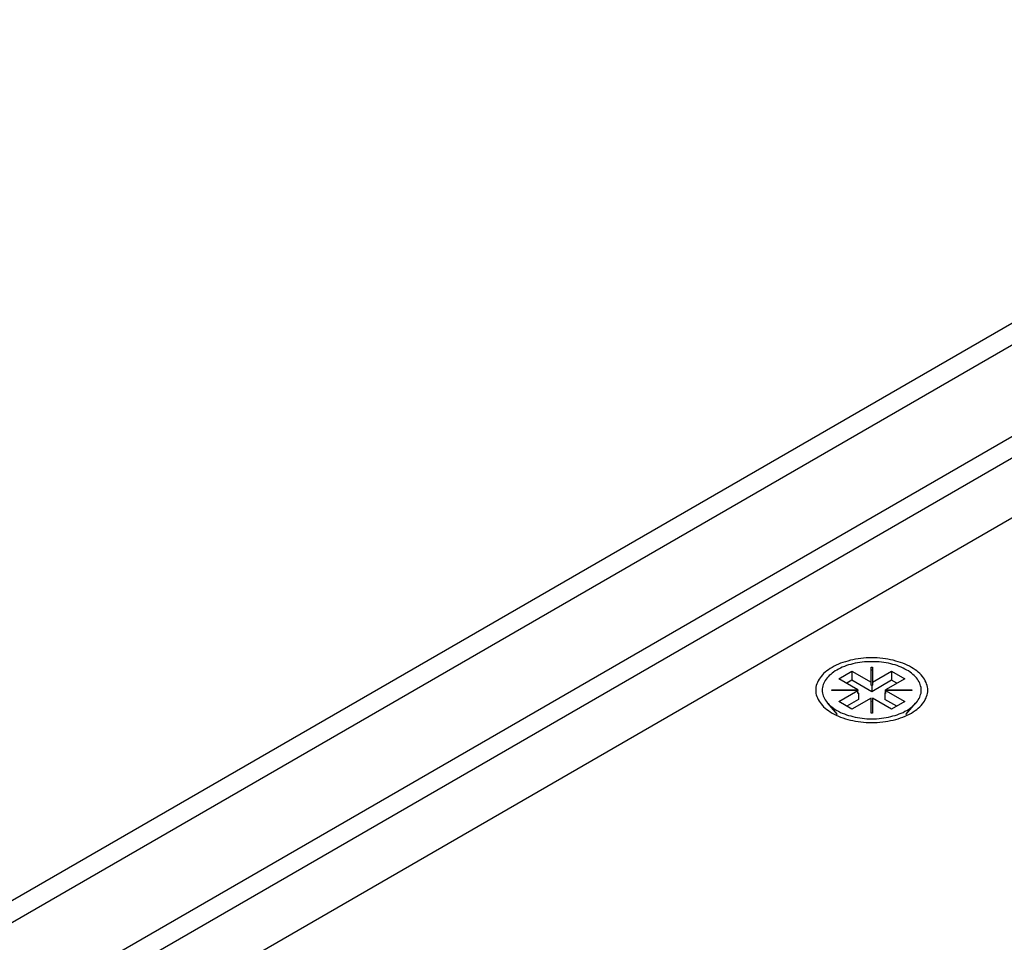
# Model space of a CAD drawing. Extents: x 0 to 2520, y 0 to 1782.
# Drawn here: x 1701 to 1758, y 1437 to 1491 of the extents above; entities that cross this region are included whole.
import ezdxf

# ---------------------------------------------------------------- set-up
doc = ezdxf.new("R2010")
doc.units = 0
doc.header["$LTSCALE"] = 6
doc.layers.add('VISIBLE__ISO_', color=7, linetype='CONTINUOUS')
doc.layers.add('VISIBLE_NARROW__ISO_', color=7, linetype='CONTINUOUS')

msp = doc.modelspace()

# ---------------------------------------------------------------- linework, layer by layer
at = {"layer": 'VISIBLE__ISO_'}
for p, q in [((1617.403, 1391.566), (2084.379, 1661.175)), ((1627.268, 1385.871), (2085.366, 1650.354)), ((1748.693, 1452.413), (1749.464, 1452.858)), ((1749.464, 1452.858), (1750.587, 1452.21)), ((1749.464, 1452.858), (1749.464, 1452.324)), ((1750.587, 1453.092), (1750.656, 1453.092)), ((1750.587, 1452.21), (1750.587, 1453.092)), ((1750.656, 1452.914), (1750.587, 1452.914)), ((1750.656, 1453.092), (1750.656, 1452.21)), ((1750.656, 1452.21), (1751.779, 1452.858)), ((1751.779, 1452.858), (1751.779, 1452.324)), ((1751.779, 1452.858), (1752.55, 1452.413)), ((1749.815, 1451.765), (1748.693, 1452.413)), ((1749.464, 1452.324), (1749.156, 1452.146)), ((1750.621, 1451.656), (1749.464, 1452.324)), ((1750.587, 1452.032), (1750.587, 1452.21)), ((1751.779, 1452.324), (1750.621, 1451.656)), ((1750.656, 1452.21), (1750.656, 1452.032)), ((1752.55, 1452.413), (1751.428, 1451.765)), ((1752.087, 1452.146), (1751.779, 1452.324)), ((1748.288, 1451.765), (1749.815, 1451.765)), ((1748.288, 1451.725), (1748.288, 1451.765)), ((1749.815, 1451.725), (1748.288, 1451.725)), ((1748.693, 1451.077), (1749.815, 1451.725)), ((1749.815, 1451.765), (1749.815, 1451.725)), ((1749.815, 1451.547), (1749.815, 1451.725)), ((1749.815, 1451.587), (1749.85, 1451.567)), ((1749.85, 1451.567), (1749.815, 1451.547)), ((1749.85, 1451.567), (1749.85, 1451.21)), ((1750.621, 1452.012), (1750.587, 1452.032)), ((1750.656, 1452.032), (1750.621, 1452.012)), ((1750.621, 1452.012), (1750.621, 1451.656)), ((1751.393, 1451.567), (1751.428, 1451.587)), ((1751.428, 1451.547), (1751.393, 1451.567)), ((1751.393, 1451.567), (1751.393, 1451.21)), ((1751.428, 1451.765), (1752.955, 1451.765)), ((1751.428, 1451.587), (1751.428, 1451.765)), ((1751.428, 1451.725), (1751.428, 1451.547)), ((1752.955, 1451.725), (1751.428, 1451.725)), ((1751.428, 1451.725), (1752.55, 1451.077)), ((1751.428, 1451.587), (1751.428, 1451.587)), ((1752.955, 1451.765), (1752.955, 1451.725)), ((1748.624, 1450.32), (1748.036, 1450.998)), ((1749.464, 1450.631), (1748.693, 1451.077)), ((1749.85, 1451.21), (1749.156, 1450.81)), ((1750.587, 1451.279), (1749.464, 1450.631)), ((1750.587, 1450.398), (1750.587, 1451.279)), ((1750.587, 1451.101), (1750.622, 1451.121)), ((1750.622, 1451.121), (1750.656, 1451.101)), ((1750.656, 1451.279), (1750.656, 1450.398)), ((1751.779, 1450.631), (1750.656, 1451.279)), ((1752.087, 1450.809), (1751.393, 1451.21)), ((1752.55, 1451.077), (1751.779, 1450.631)), ((1752.619, 1450.32), (1753.207, 1450.998)), ((1750.656, 1450.398), (1750.587, 1450.398))]:
    msp.add_line(p, q, dxfattribs=at)
for points in [[(1753.89, 1451.74, 0), (1753.89, 1451.84, 0), (1753.88, 1451.93, 0), (1753.86, 1452.02, 0), (1753.83, 1452.11, 0), (1753.8, 1452.2, 0), (1753.75, 1452.29, 0), (1753.7, 1452.38, 0), (1753.65, 1452.47, 0), (1753.58, 1452.55, 0), (1753.51, 1452.64, 0), (1753.43, 1452.72, 0), (1753.34, 1452.79, 0), (1753.25, 1452.87, 0), (1753.15, 1452.94, 0), (1753.05, 1453.01, 0), (1752.94, 1453.08, 0), (1752.82, 1453.14, 0), (1752.7, 1453.21, 0), (1752.57, 1453.26, 0), (1752.44, 1453.32, 0), (1752.3, 1453.37, 0), (1752.16, 1453.41, 0), (1752.02, 1453.45, 0), (1751.87, 1453.49, 0), (1751.72, 1453.52, 0), (1751.57, 1453.55, 0), (1751.42, 1453.58, 0), (1751.26, 1453.6, 0), (1751.1, 1453.61, 0), (1750.94, 1453.63, 0), (1750.78, 1453.63, 0), (1750.62, 1453.63, 0), (1750.46, 1453.63, 0), (1750.3, 1453.63, 0), (1750.14, 1453.61, 0), (1749.98, 1453.6, 0), (1749.83, 1453.58, 0), (1749.67, 1453.55, 0), (1749.52, 1453.52, 0), (1749.37, 1453.49, 0), (1749.22, 1453.45, 0), (1749.08, 1453.41, 0), (1748.94, 1453.37, 0), (1748.8, 1453.32, 0), (1748.67, 1453.26, 0), (1748.55, 1453.21, 0), (1748.42, 1453.14, 0), (1748.31, 1453.08, 0), (1748.2, 1453.01, 0), (1748.09, 1452.94, 0), (1747.99, 1452.87, 0), (1747.9, 1452.79, 0), (1747.81, 1452.72, 0), (1747.74, 1452.64, 0), (1747.66, 1452.55, 0), (1747.6, 1452.47, 0), (1747.54, 1452.38, 0), (1747.49, 1452.29, 0), (1747.45, 1452.2, 0), (1747.41, 1452.11, 0), (1747.38, 1452.02, 0), (1747.36, 1451.93, 0), (1747.35, 1451.84, 0), (1747.35, 1451.74, 0), (1747.35, 1451.65, 0), (1747.36, 1451.56, 0), (1747.38, 1451.47, 0), (1747.41, 1451.38, 0), (1747.45, 1451.29, 0), (1747.49, 1451.2, 0), (1747.54, 1451.11, 0), (1747.6, 1451.02, 0), (1747.66, 1450.94, 0), (1747.74, 1450.85, 0), (1747.81, 1450.77, 0), (1747.9, 1450.69, 0), (1747.99, 1450.62, 0), (1748.09, 1450.55, 0), (1748.2, 1450.48, 0), (1748.31, 1450.41, 0), (1748.42, 1450.34, 0), (1748.55, 1450.28, 0), (1748.67, 1450.23, 0), (1748.8, 1450.17, 0), (1748.94, 1450.12, 0), (1749.08, 1450.08, 0), (1749.22, 1450.04, 0), (1749.37, 1450, 0), (1749.52, 1449.97, 0), (1749.67, 1449.94, 0), (1749.83, 1449.91, 0), (1749.98, 1449.89, 0), (1750.14, 1449.88, 0), (1750.3, 1449.86, 0), (1750.46, 1449.86, 0), (1750.62, 1449.86, 0), (1750.78, 1449.86, 0), (1750.94, 1449.86, 0), (1751.1, 1449.88, 0), (1751.26, 1449.89, 0), (1751.42, 1449.91, 0), (1751.57, 1449.94, 0), (1751.72, 1449.97, 0), (1751.87, 1450, 0), (1752.02, 1450.04, 0), (1752.16, 1450.08, 0), (1752.3, 1450.12, 0), (1752.44, 1450.17, 0), (1752.57, 1450.23, 0), (1752.7, 1450.28, 0), (1752.82, 1450.34, 0), (1752.94, 1450.41, 0), (1753.05, 1450.48, 0), (1753.15, 1450.55, 0), (1753.25, 1450.62, 0), (1753.34, 1450.69, 0), (1753.43, 1450.77, 0), (1753.51, 1450.85, 0), (1753.58, 1450.94, 0), (1753.65, 1451.02, 0), (1753.7, 1451.11, 0), (1753.75, 1451.2, 0), (1753.8, 1451.29, 0), (1753.83, 1451.38, 0), (1753.86, 1451.47, 0), (1753.88, 1451.56, 0), (1753.89, 1451.65, 0), (1753.89, 1451.74, 0)], [(1747.73, 1451.74, 0), (1747.73, 1451.66, 0), (1747.74, 1451.58, 0), (1747.76, 1451.5, 0), (1747.79, 1451.42, 0), (1747.82, 1451.34, 0), (1747.86, 1451.26, 0), (1747.9, 1451.18, 0), (1747.95, 1451.11, 0), (1748.01, 1451.03, 0), (1748.07, 1450.96, 0), (1748.14, 1450.89, 0), (1748.22, 1450.82, 0), (1748.3, 1450.75, 0), (1748.39, 1450.69, 0), (1748.48, 1450.62, 0), (1748.58, 1450.56, 0), (1748.68, 1450.51, 0), (1748.79, 1450.45, 0), (1748.9, 1450.4, 0), (1749.02, 1450.36, 0), (1749.14, 1450.31, 0), (1749.26, 1450.27, 0), (1749.39, 1450.24, 0), (1749.52, 1450.2, 0), (1749.65, 1450.17, 0), (1749.78, 1450.15, 0), (1749.92, 1450.13, 0), (1750.06, 1450.11, 0), (1750.2, 1450.09, 0), (1750.34, 1450.08, 0), (1750.48, 1450.08, 0), (1750.62, 1450.08, 0), (1750.76, 1450.08, 0), (1750.9, 1450.08, 0), (1751.05, 1450.09, 0), (1751.19, 1450.11, 0), (1751.32, 1450.13, 0), (1751.46, 1450.15, 0), (1751.6, 1450.17, 0), (1751.73, 1450.2, 0), (1751.86, 1450.24, 0), (1751.98, 1450.27, 0), (1752.11, 1450.31, 0), (1752.23, 1450.36, 0), (1752.34, 1450.4, 0), (1752.46, 1450.45, 0), (1752.56, 1450.51, 0), (1752.67, 1450.56, 0), (1752.76, 1450.62, 0), (1752.86, 1450.69, 0), (1752.94, 1450.75, 0), (1753.03, 1450.82, 0), (1753.1, 1450.89, 0), (1753.17, 1450.96, 0), (1753.23, 1451.03, 0), (1753.29, 1451.11, 0), (1753.34, 1451.18, 0), (1753.39, 1451.26, 0), (1753.43, 1451.34, 0), (1753.46, 1451.42, 0), (1753.48, 1451.5, 0), (1753.5, 1451.58, 0), (1753.51, 1451.66, 0), (1753.51, 1451.74, 0), (1753.51, 1451.83, 0), (1753.5, 1451.91, 0), (1753.48, 1451.99, 0), (1753.46, 1452.07, 0), (1753.43, 1452.15, 0), (1753.39, 1452.23, 0), (1753.34, 1452.31, 0), (1753.29, 1452.38, 0), (1753.23, 1452.46, 0), (1753.17, 1452.53, 0), (1753.1, 1452.6, 0), (1753.03, 1452.67, 0), (1752.94, 1452.74, 0), (1752.86, 1452.8, 0), (1752.76, 1452.87, 0), (1752.67, 1452.92, 0), (1752.56, 1452.98, 0), (1752.46, 1453.03, 0), (1752.34, 1453.09, 0), (1752.23, 1453.13, 0), (1752.11, 1453.18, 0), (1751.98, 1453.22, 0), (1751.86, 1453.25, 0), (1751.73, 1453.29, 0), (1751.6, 1453.32, 0), (1751.46, 1453.34, 0), (1751.32, 1453.36, 0), (1751.19, 1453.38, 0), (1751.05, 1453.4, 0), (1750.9, 1453.41, 0), (1750.76, 1453.41, 0), (1750.62, 1453.41, 0), (1750.48, 1453.41, 0), (1750.34, 1453.41, 0), (1750.2, 1453.4, 0), (1750.06, 1453.38, 0), (1749.92, 1453.36, 0), (1749.78, 1453.34, 0), (1749.65, 1453.32, 0), (1749.52, 1453.29, 0), (1749.39, 1453.25, 0), (1749.26, 1453.22, 0), (1749.14, 1453.18, 0), (1749.02, 1453.13, 0), (1748.9, 1453.09, 0), (1748.79, 1453.03, 0), (1748.68, 1452.98, 0), (1748.58, 1452.92, 0), (1748.48, 1452.87, 0), (1748.39, 1452.8, 0), (1748.3, 1452.74, 0), (1748.22, 1452.67, 0), (1748.14, 1452.6, 0), (1748.07, 1452.53, 0), (1748.01, 1452.46, 0), (1747.95, 1452.38, 0), (1747.9, 1452.31, 0), (1747.86, 1452.23, 0), (1747.82, 1452.15, 0), (1747.79, 1452.07, 0), (1747.76, 1451.99, 0), (1747.74, 1451.91, 0), (1747.73, 1451.83, 0), (1747.73, 1451.74, 0)]]:
    msp.add_polyline3d(points, dxfattribs=at)
at = {"layer": 'VISIBLE_NARROW__ISO_'}
for p, q in [((1618.521, 1390.921), (2086.288, 1660.986)), ((1623.152, 1388.247), (2080.586, 1652.347)), ((1624.238, 1387.62), (2081.509, 1651.626))]:
    msp.add_line(p, q, dxfattribs=at)

doc.saveas('drawing.dxf')
